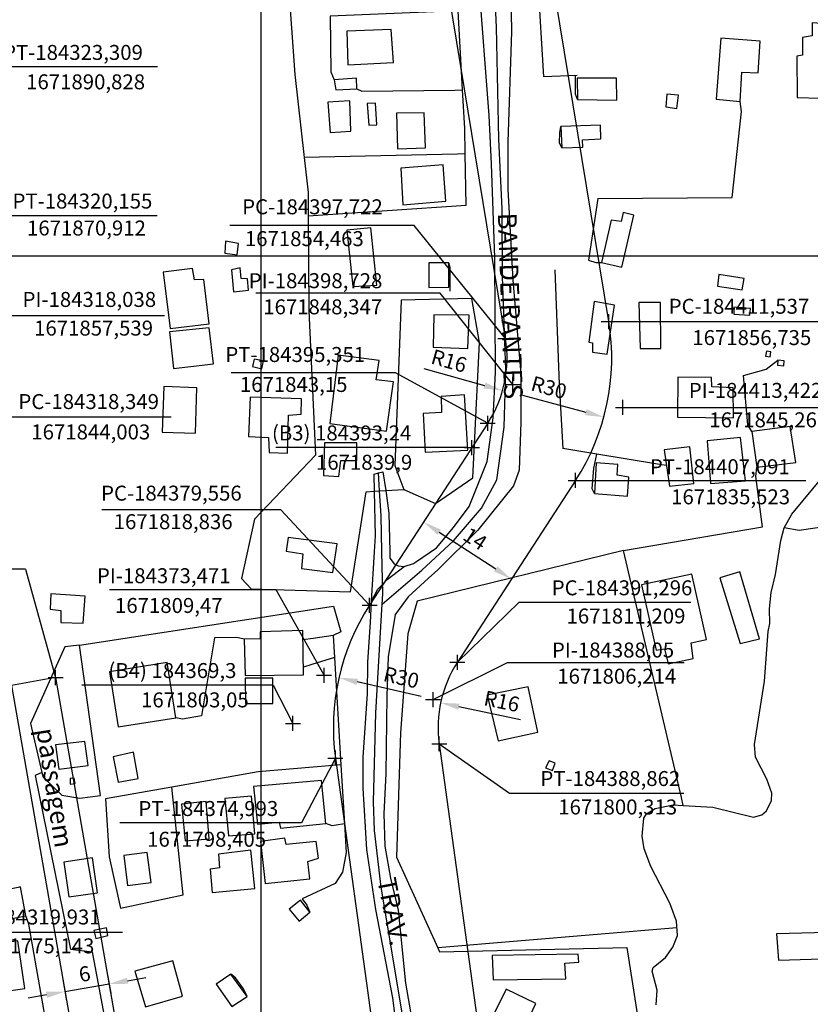
# Model space of a CAD drawing. Units: millimetres. Extents: x 184068 to 184559, y 1671446 to 1672184.
# Drawn here: x 184333 to 184438, y 1671766 to 1671897 of the extents above; entities that cross this region are included whole.
import ezdxf
from ezdxf.enums import TextEntityAlignment as Align

# ---------------------------------------------------------------- set-up
doc = ezdxf.new("R2010")
doc.units = ezdxf.units.MM
doc.header["$MEASUREMENT"] = 0
doc.header["$PDMODE"] = 2
doc.header["$PDSIZE"] = -0.5
for name, color, linetype in [('Base_alinh', 6, 'Continuous'), ('V-ARROIO', 4, 'Continuous'), ('V-EDIFICACAO', 2, 'Continuous'), ('V-EIXO_DE_LOGRADOURO', 3, 'Continuous'), ('V-LOTE', 7, 'Continuous'), ('V-NOME_DOS_LOGRADOUROS', 7, 'Continuous'), ('V-QUADRA', 2, 'Continuous'), ('V-REFERENCIA', 44, 'Continuous'), ('V-TESTADA', 210, 'Continuous')]:
    doc.layers.add(name, color=color, linetype=linetype)
doc.dimstyles.new('ISO-25', dxfattribs={"dimtxt": 2, "dimasz": 2.5, "dimexe": 1.25, "dimexo": 0.625, "dimtad": 1, "dimdec": 3, "dimtxsty": 'Standard', "dimcen": 2.5, "dimadec": 0, "dimazin": 0, "dimtfac": 1, "dimtdec": 3, "dimtmove": 0, "dimatfit": 3, "dimfxl": 0, "dimarcsym": 0})

# ---------------------------------------------------------------- blocks, each defined once
blk = doc.blocks.new('a3')
at = {"layer": 'DEFPOINTS'}
blk.add_lwpolyline([(0, 0), (297, 0), (297, 420), (0, 420)], close=True, dxfattribs=at)
blk = doc.blocks.new('*D10')
at = {"layer": 'Base_alinh', "color": 0, "lineweight": -2}
blk.add_line((184330.9, 1671848.45), (184320.81, 1671848.53), dxfattribs=at)
at = {"layer": 'Base_alinh', "color": 0}
blk.add_solid([(184320.82, 1671848.94), (184320.81, 1671848.11), (184318.31, 1671848.54)], dxfattribs=at)
at = {"layer": 'DEFPOINTS', "color": 0}
for p in [(184318.31, 1671848.54), (184468.31, 1671847.45)]:
    blk.add_point(p, dxfattribs=at)
at = {"layer": 'Base_alinh', "color": 0, "insert": (184327.12, 1671850.1), "char_height": 2, "attachment_point": 5, "rotation": 359.5818}
blk.add_mtext('R150', dxfattribs=at)
blk = doc.blocks.new('*D24')
at = {"layer": 'Base_alinh', "color": 0, "lineweight": -2}
blk.add_line((184400.02, 1671846.93), (184408.46, 1671844.63), dxfattribs=at)
at = {"layer": 'Base_alinh', "color": 0}
blk.add_solid([(184408.57, 1671845.03), (184408.36, 1671844.23), (184410.88, 1671843.97)], dxfattribs=at)
at = {"layer": 'DEFPOINTS', "color": 0}
for p in [(184381.93, 1671851.87), (184410.88, 1671843.97)]:
    blk.add_point(p, dxfattribs=at)
at = {"layer": 'Base_alinh', "color": 0, "insert": (184403.47, 1671847.68), "char_height": 2, "attachment_point": 5, "rotation": 344.7434}
blk.add_mtext('R30', dxfattribs=at)
blk = doc.blocks.new('*D25')
at = {"layer": 'Base_alinh', "color": 0, "lineweight": -2}
blk.add_line((184386.83, 1671850.48), (184394.93, 1671848.2), dxfattribs=at)
at = {"layer": 'Base_alinh', "color": 0}
blk.add_solid([(184395.04, 1671848.6), (184394.81, 1671847.8), (184397.33, 1671847.52)], dxfattribs=at)
at = {"layer": 'DEFPOINTS', "color": 0}
for p in [(184381.93, 1671851.87), (184397.33, 1671847.52)]:
    blk.add_point(p, dxfattribs=at)
at = {"layer": 'Base_alinh', "color": 0, "insert": (184390.11, 1671851.24), "char_height": 2, "attachment_point": 5, "rotation": 344.2246}
blk.add_mtext('R16', dxfattribs=at)
blk = doc.blocks.new('*D26')
at = {"layer": 'Base_alinh', "color": 0, "lineweight": -2}
blk.add_line((184386.43, 1671806.65), (184377.9, 1671808.59), dxfattribs=at)
at = {"layer": 'Base_alinh', "color": 0}
blk.add_solid([(184377.99, 1671809), (184377.81, 1671808.19), (184375.46, 1671809.15)], dxfattribs=at)
at = {"layer": 'DEFPOINTS', "color": 0}
for p in [(184375.46, 1671809.15), (184404.71, 1671802.49)]:
    blk.add_point(p, dxfattribs=at)
at = {"layer": 'Base_alinh', "color": 0, "insert": (184383.74, 1671808.93), "char_height": 2, "attachment_point": 5, "rotation": 347.1853}
blk.add_mtext('R30', dxfattribs=at)
blk = doc.blocks.new('*D27')
at = {"layer": 'Base_alinh', "color": 0, "lineweight": -2}
blk.add_line((184399.74, 1671803.54), (184391.5, 1671805.27), dxfattribs=at)
at = {"layer": 'Base_alinh', "color": 0}
blk.add_solid([(184391.59, 1671805.68), (184391.42, 1671804.86), (184389.06, 1671805.79)], dxfattribs=at)
at = {"layer": 'DEFPOINTS', "color": 0}
for p in [(184389.06, 1671805.79), (184404.71, 1671802.49)]:
    blk.add_point(p, dxfattribs=at)
at = {"layer": 'Base_alinh', "color": 0, "insert": (184397.18, 1671805.74), "char_height": 2, "attachment_point": 5, "rotation": 348.1193}
blk.add_mtext('R16', dxfattribs=at)
blk = doc.blocks.new('*D41')
at = {"layer": 'Base_alinh', "color": 0, "lineweight": -2}
for p, q in [((184386.44, 1671829.43), (184386.1, 1671828.9)), ((184388.87, 1671828.59), (184396.42, 1671823.69)), ((184398.18, 1671821.8), (184397.84, 1671821.28))]:
    blk.add_line(p, q, dxfattribs=at)
at = {"layer": 'Base_alinh', "color": 0}
for points in [[(184389.1, 1671828.94), (184388.65, 1671828.24), (184386.78, 1671829.95)], [(184396.65, 1671824.04), (184396.19, 1671823.34), (184398.52, 1671822.32)]]:
    blk.add_solid(points, dxfattribs=at)
at = {"layer": 'DEFPOINTS', "color": 0}
for p in [(184386.78, 1671829.95), (184398.52, 1671822.32), (184398.52, 1671822.32)]:
    blk.add_point(p, dxfattribs=at)
at = {"layer": 'Base_alinh', "color": 0, "insert": (184393.53, 1671827.5), "char_height": 2, "attachment_point": 5, "rotation": 326.9898}
blk.add_mtext('14', dxfattribs=at)
blk = doc.blocks.new('*D49')
at = {"layer": 'Base_alinh', "color": 0, "lineweight": -2}
for p, q in [((184344.35, 1671770.39), (184344.95, 1671766.99)), ((184338.44, 1671769.36), (184339.04, 1671765.96)), ((184347.2, 1671768.65), (184349.66, 1671769.08)), ((184338.82, 1671767.19), (184344.73, 1671768.22)), ((184336.36, 1671766.76), (184333.9, 1671766.33))]:
    blk.add_line(p, q, dxfattribs=at)
at = {"layer": 'Base_alinh', "color": 0}
for points in [[(184347.12, 1671769.06), (184347.27, 1671768.24), (184344.73, 1671768.22)], [(184336.29, 1671767.17), (184336.43, 1671766.35), (184338.82, 1671767.19)]]:
    blk.add_solid(points, dxfattribs=at)
at = {"layer": 'DEFPOINTS', "color": 0}
for p in [(184344.25, 1671771.01), (184338.34, 1671769.97), (184344.73, 1671768.22)]:
    blk.add_point(p, dxfattribs=at)
at = {"layer": 'Base_alinh', "color": 0, "insert": (184341.5, 1671769.31), "char_height": 2, "attachment_point": 5, "rotation": 9.9077}
blk.add_mtext('6', dxfattribs=at)

msp = doc.modelspace()

# ---------------------------------------------------------------- linework, layer by layer
at = {"layer": 'Base_alinh'}
for p, q in [((184411.5365, 1671856.735), (184373.05, 1672090.75)), ((184397.7221, 1671854.463), (184385.6336, 1671927.9661)), ((184395.3513, 1671843.1499), (184379.5556, 1671818.8361)), ((184407.0914, 1671835.5229), (184391.2957, 1671811.2092)), ((184337.5822, 1671809.1575), (184331.6717, 1671808.1251)), ((184337.5822, 1671809.1575), (184383.7805, 1671544.6624)), ((184331.6717, 1671808.1251), (184344.9989, 1671731.824)), ((184388.8621, 1671800.3125), (184415.8901, 1671603.7952)), ((184374.9927, 1671798.405), (184402.0207, 1671601.8877))]:
    msp.add_line(p, q, dxfattribs=at)
at = {"layer": 'Base_alinh', "color": 1}
for p, q in [((184323.9345, 1671890.828), (184351.2129, 1671890.828)), ((184320.7804, 1671870.9121), (184351.1517, 1671870.9121)), ((184385.499, 1671869.5626), (184360.874, 1671869.5626)), ((184397.7221, 1671854.463), (184385.499, 1671869.5626)), ((184388.9824, 1671860.5579), (184364.3574, 1671860.5579)), ((184398.7279, 1671848.3473), (184388.9824, 1671860.5579)), ((184318.6626, 1671857.5392), (184352.152, 1671857.5392)), ((184412.1615, 1671856.735), (184440.5175, 1671856.735)), ((184383.0045, 1671849.8956), (184361.0462, 1671849.8956)), ((184395.3513, 1671843.1499), (184383.0045, 1671849.8956)), ((184414.0474, 1671845.268), (184442.1881, 1671845.268)), ((184318.9736, 1671844.0032), (184353.0249, 1671844.0032)), ((184392.615, 1671839.9), (184367.0327, 1671839.9)), ((184407.7163, 1671835.5228), (184437.8934, 1671835.5228)), ((184367.7009, 1671831.5925), (184343.7426, 1671831.5925)), ((184379.5556, 1671818.8361), (184367.7009, 1671831.5925)), ((184333.5637, 1671823.6662), (184307.637, 1671823.6662)), ((184333.5637, 1671823.6662), (184337.5822, 1671809.1575)), ((184367.0548, 1671820.873), (184344.7632, 1671820.873)), ((184373.4708, 1671809.47), (184367.0548, 1671820.873)), ((184391.2957, 1671811.2092), (184399.5438, 1671819.2429)), ((184399.5438, 1671819.2429), (184422.5022, 1671819.2429)), ((184388.0505, 1671806.2139), (184397.9765, 1671811.202)), ((184397.9765, 1671811.202), (184421.6015, 1671811.202)), ((184366.6827, 1671808.146), (184341.1004, 1671808.146)), ((184366.6827, 1671808.146), (184369.3, 1671803.05)), ((184388.8621, 1671800.3125), (184398.27, 1671793.7239)), ((184374.9927, 1671798.405), (184370.4542, 1671789.7557)), ((184398.27, 1671793.7239), (184421.5616, 1671793.7239)), ((184370.4542, 1671789.7557), (184346.1625, 1671789.7557)), ((184320.556, 1671775.1426), (184346.5344, 1671775.1426))]:
    msp.add_line(p, q, dxfattribs=at)
at = {"layer": 'Base_alinh'}
for centre, radius, start, end in [((184381.9342, 1671851.8665), 30, 326.98964, 9.339356), ((184381.9342, 1671851.8665), 16, 326.989797, 9.339356), ((184404.7129, 1671802.4926), 30, 146.989582, 187.831044), ((184404.7129, 1671802.4926), 16, 146.989797, 187.831044)]:
    msp.add_arc(centre, radius, start, end, dxfattribs=at)
for p in [(184411.5365, 1671856.735), (184397.7221, 1671854.463), (184398.7279, 1671848.3473), (184413.4224, 1671845.268), (184395.3513, 1671843.1499), (184393.24, 1671839.9), (184407.0913, 1671835.5228), (184379.5558, 1671818.8363), (184391.2957, 1671811.2092), (184337.5822, 1671809.1575), (184373.4708, 1671809.47), (184388.0505, 1671806.2139), (184369.3, 1671803.05), (184388.8621, 1671800.3125), (184374.9927, 1671798.405)]:
    msp.add_point(p, dxfattribs=at)
at = {"layer": 'V-ARROIO'}
for points in [[(184435, 1671829.18), (184436.02, 1671831.01), (184440.35, 1671836.21), (184441.06, 1671837.28), (184442.21, 1671839.63), (184442.73, 1671841.68)], [(184421.48, 1671792.07), (184425.43, 1671791.83), (184430.89, 1671790.53), (184431.99, 1671790.83), (184432.63, 1671791.36), (184433.31, 1671792.75), (184433.32, 1671793.71), (184432.67, 1671795.57), (184431.16, 1671798.55), (184431.01, 1671800.21), (184432.36, 1671808.7), (184432.84, 1671815.32), (184433.06, 1671816.38), (184433.04, 1671818.34), (184433.25, 1671820.52), (184433.81, 1671822.95), (184434.53, 1671827.47), (184435, 1671829.18)], [(184417.85, 1671765.41), (184418, 1671767.37), (184417.34, 1671769.93), (184417.47, 1671770.4), (184419.11, 1671771.74), (184420.11, 1671773.13), (184420.71, 1671774.71), (184420.6, 1671776.62), (184419.69, 1671779.01), (184417.15, 1671783.92), (184416.27, 1671786.27), (184415.98, 1671787.97), (184416.21, 1671790.36), (184416.57, 1671790.95), (184417.75, 1671791.66), (184420.14, 1671792.15), (184421.48, 1671792.07)]]:
    msp.add_lwpolyline(points, dxfattribs=at)
at = {"layer": 'V-EDIFICACAO'}
for points in [[(184438.75, 1671896.65), (184438.75, 1671894.94), (184437.43, 1671894.69), (184437.43, 1671892.34), (184436.66, 1671892.21), (184436.71, 1671886.71), (184439.78, 1671886.62), (184439.86, 1671891.32), (184442.51, 1671891.36), (184442.55, 1671896.39), (184438.75, 1671896.65)], [(184376.52, 1671895.54), (184376.65, 1671891.06), (184382.75, 1671891.36), (184382.45, 1671895.8), (184376.52, 1671895.54)], [(184426.51, 1671894.64), (184425.91, 1671886.45), (184429.11, 1671886.16), (184429.33, 1671890.08), (184431.5, 1671889.99), (184431.76, 1671894.22), (184426.51, 1671894.64)], [(184374.81, 1671889.06), (184375.03, 1671887.73), (184375.03, 1671887.73), (184377.84, 1671887.86), (184377.8, 1671889.27), (184374.81, 1671889.06), (184374.81, 1671889.06)], [(184412.56, 1671889.27), (184407.32, 1671889.27), (184407.36, 1671886.41), (184412.61, 1671886.33), (184412.56, 1671889.27), (184412.56, 1671889.27)], [(184373.96, 1671886.07), (184374.3, 1671882.02), (184377.07, 1671882.19), (184376.9, 1671886.24), (184373.96, 1671886.07)], [(184380.36, 1671885.94), (184379.21, 1671885.9), (184379.46, 1671883), (184380.53, 1671883.04), (184380.36, 1671885.94)], [(184419.3, 1671887.14), (184419.17, 1671885.43), (184420.62, 1671885.22), (184420.84, 1671887.01), (184419.3, 1671887.14)], [(184383.17, 1671884.58), (184383.3, 1671879.84), (184387.01, 1671879.97), (184386.84, 1671884.66), (184383.17, 1671884.58)], [(184405.14, 1671882.83), (184405.14, 1671882.83), (184405.27, 1671879.97), (184408.08, 1671880.06), (184408.04, 1671881.04), (184410.47, 1671881.16), (184410.43, 1671883), (184405.14, 1671882.83), (184405.14, 1671882.83)], [(184383.73, 1671877.24), (184383.98, 1671872.33), (184389.74, 1671872.85), (184389.4, 1671877.67), (184383.73, 1671877.24)], [(184411.84, 1671870.29), (184410.56, 1671864.66), (184413.29, 1671864.02), (184414.87, 1671870.97), (184413.46, 1671871.31), (184413.2, 1671870.12), (184411.84, 1671870.29)], [(184376.52, 1671868.96), (184377.33, 1671861.41), (184380.53, 1671861.59), (184379.72, 1671869.26), (184376.52, 1671868.96)], [(184360.31, 1671867.51), (184360.18, 1671865.89), (184361.84, 1671865.68), (184362.02, 1671867.17), (184360.31, 1671867.51)], [(184351.95, 1671863.33), (184352.89, 1671855.83), (184358.09, 1671856.42), (184357.41, 1671862.35), (184356.13, 1671862.31), (184355.87, 1671863.85), (184351.95, 1671863.33)], [(184362.4, 1671862.48), (184362.23, 1671863.93), (184361.08, 1671863.68), (184361.38, 1671860.73), (184363.38, 1671860.95), (184363.25, 1671862.44), (184362.4, 1671862.48)], [(184387.48, 1671864.61), (184387.48, 1671864.61), (184387.48, 1671861.29), (184390.17, 1671861.33), (184390.13, 1671864.61), (184387.48, 1671864.61)], [(184426.26, 1671863.04), (184426.08, 1671861.46), (184429.37, 1671860.99), (184429.63, 1671862.52), (184426.26, 1671863.04)], [(184409.58, 1671859.41), (184408.85, 1671853.99), (184409.36, 1671853.91), (184409.36, 1671852.67), (184411.33, 1671852.37), (184412.31, 1671858.94), (184409.58, 1671859.41)], [(184418.45, 1671859.28), (184415.55, 1671859.28), (184415.72, 1671853.14), (184418.49, 1671853.14), (184418.45, 1671859.28), (184418.45, 1671859.28)], [(184428.26, 1671858.68), (184428.26, 1671857.75), (184430.39, 1671857.58), (184430.48, 1671858.47), (184428.26, 1671858.68)], [(184388.16, 1671857.66), (184388.04, 1671853.31), (184392.69, 1671853.14), (184392.86, 1671857.58), (184388.16, 1671857.66)], [(184352.8, 1671855.36), (184353.36, 1671850.45), (184358.69, 1671851.09), (184358.09, 1671855.91), (184352.8, 1671855.36)], [(184364.11, 1671851.73), (184363.89, 1671850.75), (184365.13, 1671850.41), (184365.38, 1671851.48), (184364.11, 1671851.73)], [(184375.37, 1671852.24), (184374.26, 1671843.11), (184381.81, 1671842.09), (184382.75, 1671848.7), (184380.44, 1671848.96), (184380.83, 1671851.52), (184375.37, 1671852.24)], [(184432.61, 1671852.8), (184432.48, 1671852.12), (184433.12, 1671852.03), (184433.21, 1671852.71), (184432.61, 1671852.8)], [(184434.15, 1671851.6), (184434.0999, 1671850.9302), (184434.96, 1671850.84), (184435, 1671851.48), (184434.15, 1671851.6), (184434.15, 1671851.6)], [(184425.32, 1671848.02), (184425.27, 1671849.26), (184420.75, 1671849.3), (184420.71, 1671843.97), (184428.22, 1671843.88), (184428.18, 1671847.89), (184425.32, 1671848.02)], [(184352.03, 1671848.06), (184351.82, 1671841.96), (184356.26, 1671841.84), (184356.47, 1671847.89), (184352.03, 1671848.06)], [(184363.59, 1671846.66), (184363.38, 1671841.37), (184366.02, 1671841.24), (184366.11, 1671839.23), (184368.58, 1671839.15), (184368.71, 1671844.22), (184370.42, 1671844.35), (184370.46, 1671846.44), (184363.59, 1671846.66)], [(184389.14, 1671846.74), (184389.19, 1671844.61), (184386.71, 1671844.48), (184386.97, 1671839.28), (184392.69, 1671839.57), (184392.26, 1671846.95), (184389.14, 1671846.74)], [(184430.65, 1671842.05), (184430.65, 1671842.05), (184431.33, 1671837.27), (184436.54, 1671837.91), (184435.81, 1671842.73), (184430.65, 1671842.05), (184430.65, 1671842.05)], [(184429.1604, 1671841.2657), (184424.68, 1671840.81), (184425.15, 1671835.1), (184429.8, 1671835.44), (184429.1604, 1671841.2657), (184429.1604, 1671841.2657)], [(184373.53, 1671840.56), (184373.53, 1671840.56), (184373.4, 1671836.16), (184375.45, 1671836.03), (184375.71, 1671838.17), (184377.84, 1671838.17), (184377.84, 1671840.56), (184373.53, 1671840.56)], [(184418.96, 1671839.62), (184419.64, 1671834.75), (184422.93, 1671835.1), (184422.37, 1671840), (184418.96, 1671839.62)], [(184418.96, 1671839.62), (184418.96, 1671839.62)], [(184409.8608, 1671837.8565), (184409.8608, 1671837.8565), (184409.62, 1671833.77), (184414.06, 1671833.43), (184414.23, 1671835.95), (184412.65, 1671836.2), (184412.73, 1671837.65), (184409.8608, 1671837.8565), (184409.8608, 1671837.8565)], [(184368.67, 1671827.89), (184368.41, 1671826.05), (184370.63, 1671825.71), (184370.46, 1671823.75), (184374.64, 1671823.19), (184375.24, 1671827.03), (184368.67, 1671827.89)], [(184415.93, 1671821.57), (184417.85, 1671812.83), (184419, 1671813), (184419.47, 1671810.99), (184422.8, 1671811.72), (184422.54, 1671813.81), (184424.59, 1671814.24), (184422.63, 1671822.98), (184415.93, 1671821.57)], [(184426.38, 1671822.51), (184429.0863, 1671813.7141), (184429.0863, 1671813.7141), (184431.67, 1671814.36), (184429.07, 1671823.32), (184426.38, 1671822.51)], [(184336.93, 1671820.34), (184336.85, 1671818.29), (184338.26, 1671818.12), (184338.26, 1671816.54), (184341.28, 1671816.45), (184341.54, 1671820.04), (184336.93, 1671820.34)], [(184370.63, 1671815.47), (184370.63, 1671815.47), (184370.63, 1671815.47), (184364.92, 1671815.3), (184364.92, 1671814.36), (184362.78, 1671814.32), (184362.91, 1671809.46), (184370.72, 1671809.54)], [(184344.78, 1671809.93), (184345.93, 1671802.59), (184353.65, 1671803.79), (184352.5, 1671811.17), (184344.78, 1671809.93)], [(184362.91, 1671809.08), (184362.95, 1671805.71), (184366.62, 1671805.71), (184366.62, 1671809.08), (184362.91, 1671809.08)], [(184395.29, 1671806.81), (184396.74, 1671800.71), (184402.07, 1671801.87), (184400.75, 1671807.92), (184395.29, 1671806.81)], [(184337.57, 1671800.16), (184338, 1671796.92), (184341.92, 1671797.43), (184341.5, 1671800.63), (184337.57, 1671800.16)], [(184345.25, 1671798.58), (184345.93, 1671795.21), (184348.62, 1671795.68), (184347.98, 1671799.18), (184345.25, 1671798.58)], [(184403.56, 1671798.03), (184403.09, 1671797.09), (184403.99, 1671796.75), (184404.37, 1671797.73), (184403.56, 1671798.03)], [(184339.54, 1671795.68), (184339.54, 1671794.91), (184340.18, 1671795), (184340.05, 1671795.72), (184339.54, 1671795.68)], [(184364.02, 1671794.61), (184364.57, 1671789.58), (184367.48, 1671789.84), (184367.65, 1671789.03), (184373.7, 1671789.67), (184373.11, 1671795.43), (184364.02, 1671794.61)], [(184354.42, 1671792.23), (184354.89, 1671787.36), (184358.09, 1671787.62), (184357.71, 1671792.61), (184354.42, 1671792.23)], [(184360.22, 1671792.99), (184360.69, 1671788), (184364.23, 1671788.3), (184363.76, 1671793.33), (184360.22, 1671792.99)], [(184364.96, 1671787.24), (184365.6, 1671781.65), (184371.57, 1671782.29), (184371.31, 1671784.59), (184372.72, 1671785.02), (184372.42, 1671787.28), (184368.41, 1671786.85), (184368.24, 1671787.7), (184364.96, 1671787.24)], [(184359.37, 1671785.57), (184359.5, 1671783.74), (184358.26, 1671783.57), (184358.52, 1671780.45), (184364.23, 1671780.96), (184363.68, 1671786.08), (184359.37, 1671785.57)], [(184338.68, 1671784.51), (184339.36, 1671779.86), (184343.16, 1671780.41), (184342.52, 1671785.06), (184338.68, 1671784.51)], [(184346.7, 1671785.4), (184347.21, 1671781.39), (184350.37, 1671781.78), (184349.82, 1671785.78), (184346.7, 1671785.4)], [(184332.55, 1671781.11), (184330.07, 1671780.62), (184330.83, 1671776.78), (184333.61, 1671777.34), (184332.88, 1671781.18)], [(184368.8, 1671778.23), (184370.12, 1671776.61), (184371.57, 1671777.81), (184370.33, 1671779.43), (184368.8, 1671778.23)], [(184342.69, 1671775.38), (184342.95, 1671774.31), (184344.57, 1671774.69), (184344.36, 1671775.72), (184342.69, 1671775.38)], [(184433.98, 1671774.91), (184434.23, 1671771.41), (184445.88, 1671771.75), (184445.75, 1671775.25), (184433.98, 1671774.91)], [(184327.63, 1671773.16), (184327.63, 1671773.16), (184328.7, 1671766.93), (184333.48, 1671767.61), (184332.54, 1671773.97), (184327.63, 1671773.16), (184327.63, 1671773.16)], [(184395.93, 1671772.01), (184396.1, 1671768.76), (184405.78, 1671768.89), (184405.65, 1671770.98), (184407.53, 1671771.11), (184407.44, 1671772.22), (184395.93, 1671772.01)], [(184348.19, 1671769.92), (184349.6, 1671765.18), (184354.55, 1671766.59), (184353.23, 1671771.32), (184348.19, 1671769.92)], [(184360.99, 1671769.53), (184360.99, 1671769.53), (184359.03, 1671768.17), (184361.12, 1671765.22), (184363.17, 1671766.55), (184360.99, 1671769.53), (184360.99, 1671769.53)], [(184397.8, 1671767.53), (184396.05, 1671763.9), (184400.06, 1671761.9), (184401.77, 1671765.61), (184397.8, 1671767.53)]]:
    msp.add_lwpolyline(points, close=True, dxfattribs=at)
at = {"layer": 'V-EIXO_DE_LOGRADOURO'}
for points in [[(184386.53, 1671823.53), (184390.77, 1671827.42), (184394.52, 1671831.82), (184396.56, 1671835.59), (184397.57, 1671842.64), (184397.77, 1671850.3), (184397.32, 1671862.78), (184397.28, 1671871.8), (184396.82, 1671881.13), (184396.52, 1671896.07), (184396.1, 1671905.79), (184396.12, 1671910.65), (184395.66, 1671920.41), (184395.06, 1671925.31), (184394.19, 1671930.21), (184393.78, 1671932.21)], [(184380.89, 1671834.11), (184380.73, 1671836.52)], [(184381.2, 1671826), (184381.1, 1671830.78), (184380.89, 1671834.11)], [(184381.24, 1671818.97), (184381.32, 1671820.35), (184381.2, 1671826)], [(184381.24, 1671818.97), (184385.93, 1671822.98), (184386.53, 1671823.53)], [(184381.15, 1671817.5), (184381.24, 1671818.97)], [(184392.23, 1671698.17), (184391.21, 1671700.06), (184390.69, 1671702.74), (184390.27, 1671709.82), (184388.7, 1671719.63), (184388.29, 1671723.05), (184387.5, 1671733.95), (184384.18, 1671762.75), (184381.1, 1671781.17), (184380.2, 1671788.75), (184380.06, 1671792.56), (184380.4, 1671804.47), (184381.15, 1671817.5)]]:
    msp.add_lwpolyline(points, dxfattribs=at)
at = {"layer": 'V-LOTE'}
for points in [[(184401.56, 1671915.57), (184402.04, 1671902.04), (184402.79, 1671889.46)], [(184368.16, 1671909.01), (184369.58, 1671889.78), (184370.81, 1671878.67)], [(184391.39, 1671898.28), (184390.34, 1671898.24), (184374.27, 1671897.58), (184374.38, 1671890.1), (184374.81, 1671889.06)], [(184391.98, 1671887.7), (184391.39, 1671898.28)], [(184407.32, 1671889.63), (184402.79, 1671889.46)], [(184377.84, 1671887.86), (184378.54, 1671887.55), (184390.94, 1671887.69), (184391.98, 1671887.7)], [(184392.33, 1671879.14), (184392.27, 1671882.55), (184391.98, 1671887.7)], [(184410.08, 1671873.17), (184428.03, 1671873.33), (184429.27, 1671884.83), (184429.11, 1671886.16)], [(184392.33, 1671879.14), (184391.33, 1671879.12), (184370.81, 1671878.67)], [(184370.81, 1671878.67), (184371.33, 1671873.99), (184371.35, 1671870.88)], [(184392.46, 1671872.28), (184392.33, 1671879.14)], [(184410.08, 1671873.17), (184408.81, 1671864.94)], [(184371.35, 1671870.88), (184392.46, 1671872.28)], [(184371.35, 1671870.88), (184371.45, 1671858.2), (184372.31, 1671838.91), (184364.18, 1671830.35), (184362.43, 1671822.41), (184363.71, 1671821.01), (184377.01, 1671820.62)], [(184408.81, 1671864.94), (184409.79, 1671864.63), (184410.56, 1671864.66)], [(184404.34, 1671863.67), (184404.9, 1671848.4), (184405.41, 1671839.78)], [(184393.22, 1671859.84), (184383.77, 1671859.61), (184382.91, 1671837.51), (184384.13, 1671834.31)], [(184384.13, 1671834.31), (184388.37, 1671832.44), (184393.34, 1671835.87), (184394.27, 1671853.93), (184393.22, 1671859.84)], [(184430.65, 1671842.05), (184430.12, 1671842.96), (184429.56, 1671849.55), (184432.6, 1671850.39), (184434.15, 1671851.6)], [(184409.93, 1671839.03), (184405.41, 1671839.78)], [(184419.25, 1671837.49), (184418.05, 1671837.69), (184409.93, 1671839.03)], [(184413.49, 1671826.14), (184432.08, 1671829.3), (184431.19, 1671836.05), (184431.33, 1671837.27)], [(184377.01, 1671820.62), (184379.11, 1671834), (184380.2, 1671834.07)], [(184380.2, 1671834.07), (184380.89, 1671834.11)], [(184380.89, 1671834.11), (184381.71, 1671834.16)], [(184381.71, 1671834.16), (184384.13, 1671834.31)], [(184469.34, 1671833.56), (184436.97, 1671828.8), (184435, 1671829.18)], [(184413.49, 1671826.14), (184385.9, 1671819.36)], [(184421.48, 1671792.07), (184421.24, 1671793.12), (184413.49, 1671826.14)], [(184385.9, 1671819.36), (184384.67, 1671815.01), (184383.68, 1671801.8), (184383.17, 1671785.18), (184388.66, 1671773.04)], [(184340.79, 1671813.5), (184374.74, 1671818.72)], [(184374.74, 1671818.72), (184375.73, 1671815.3)], [(184374.7, 1671814.79), (184372.01, 1671814.4), (184370.65, 1671814.2)], [(184375.73, 1671815.3), (184374.7, 1671814.79)], [(184374.7, 1671814.79), (184374.87, 1671811.83)], [(184340.79, 1671813.5), (184340.79, 1671813.51), (184338.81, 1671813.28), (184334.22, 1671803.01), (184335.75, 1671796.46)], [(184343.58, 1671793.42), (184340.79, 1671813.5)], [(184362.78, 1671814.32), (184361.8, 1671814.54), (184358.8, 1671814.48), (184357.09, 1671804.06), (184354.55, 1671803.62), (184353.65, 1671803.79)], [(184374.87, 1671811.83), (184371.85, 1671810.9), (184370.71, 1671810.55)], [(184374.87, 1671811.83), (184375.72, 1671797.49)], [(184335.75, 1671796.46), (184334.86, 1671796.07), (184339.56, 1671772.89), (184342.48, 1671772.5), (184344.96, 1671759.2), (184345.77, 1671754.32)], [(184335.75, 1671796.46), (184335.89, 1671795.85), (184338.42, 1671793.44), (184340.83, 1671793.05), (184343.58, 1671793.42)], [(184375.72, 1671797.49), (184374.65, 1671797.4), (184364.65, 1671796.55), (184353.12, 1671794.53)], [(184375.72, 1671797.49), (184376.18, 1671789.64)], [(184353.12, 1671794.53), (184344.24, 1671792.97), (184344.75, 1671785.19), (184346.27, 1671778.34), (184354.63, 1671780.13), (184353.12, 1671794.53)], [(184376.18, 1671789.64), (184375.1, 1671789.43), (184374.57, 1671789.34), (184373.7, 1671789.67)], [(184376.18, 1671789.64), (184376.41, 1671785.81), (184375.92, 1671783.16), (184374.97, 1671781.64)], [(184374.97, 1671781.64), (184370.55, 1671779.61)], [(184336.33, 1671763.03), (184333.98, 1671776.19), (184333.61, 1671777.34)], [(184420.65, 1671775.7), (184388.66, 1671773.04)], [(184388.66, 1671773.04), (184388.9, 1671772.52)], [(184388.9, 1671772.52), (184413.96, 1671773.08), (184416.69, 1671755.67), (184419.58, 1671739.85), (184416.46, 1671739.17)]]:
    msp.add_lwpolyline(points, dxfattribs=at)
at = {"layer": 'V-QUADRA'}
for points in [[(184386.3, 1671737.8), (184382.66, 1671766.36), (184380.38, 1671778.15), (184379.18, 1671786.17), (184378.68, 1671794.37), (184378.7, 1671798.53), (184379.28, 1671807.01), (184379.34, 1671811.21), (184379.66, 1671816.58), (184379.71, 1671817.42), (184379.8242, 1671819.3697), (184380.6581, 1671821.0031), (184381.9084, 1671822.2525), (184384.19, 1671824), (184385.44, 1671824.39), (184385.7, 1671824.57), (184388.48, 1671826.49), (184390.79, 1671829.21), (184392.87, 1671832.05), (184395.28, 1671838.05), (184396.1, 1671843.89), (184396.41, 1671849.92), (184396.31, 1671865.27), (184395.87, 1671877.83), (184395.56, 1671884.29), (184392.77, 1671920.34)], [(184398.26, 1671910.62), (184398.54, 1671895.52), (184398.04, 1671880.74), (184398.06, 1671874.44), (184398.72, 1671862.26), (184399.76, 1671849.74), (184399.78, 1671843.32), (184399.57, 1671836.9), (184398.81, 1671834.8), (184394.05, 1671828.88), (184388.68, 1671823.57), (184387.42, 1671822.43), (184384.71, 1671819.96), (184383, 1671817.63), (184382.99, 1671817.59), (184382.05, 1671811.95), (184381.84, 1671806.74), (184381.72, 1671796.32), (184381.47, 1671790.99), (184381.61, 1671786.63), (184382.37, 1671782.35), (184383.36, 1671778.07), (184384.34, 1671768.31), (184385.21, 1671763.45)]]:
    msp.add_lwpolyline(points, dxfattribs=at)
at = {"layer": 'V-REFERENCIA'}
msp.add_lwpolyline([(184379.8242, 1671819.3697), (184380.21, 1671825.96), (184380.34, 1671828.09), (184380.2, 1671834.07), (184380.15, 1671836.37), (184380.73, 1671836.52), (184381.34, 1671836.68), (184381.71, 1671834.16), (184382.15, 1671831.16), (184382.25, 1671826.03), (184382.27, 1671825.13), (184382.83, 1671824.35), (184383.38, 1671824.08), (184384.19, 1671824)], dxfattribs=at)
at = {"layer": 'V-TESTADA'}
for points in [[(184407.36, 1671886.41), (184407.08, 1671887.12), (184407.09, 1671889.62)], [(184405.27, 1671879.97), (184404.95, 1671880.63), (184404.99, 1671881.98), (184405.14, 1671882.83)], [(184390.33, 1671860.79), (184390.33, 1671863.99), (184390.13, 1671864.61)], [(184409.62, 1671833.77), (184409.32, 1671834.41), (184409.52, 1671837.14), (184409.93, 1671839.03)], [(184370.55, 1671779.61), (184371.17, 1671778.77), (184371.57, 1671777.81)], [(184363.17, 1671766.55), (184362.7, 1671767.58), (184361.65, 1671769.05), (184360.99, 1671769.53)]]:
    msp.add_lwpolyline(points, dxfattribs=at)

# ---------------------------------------------------------------- block references
for p in [(184068.0384, 1671763.9164), (184068.0384, 1671445.5021), (184262.0044, 1671445.5021)]:
    msp.add_blockref('a3', p)

# ---------------------------------------------------------------- texts
at = {"layer": 'Base_alinh', "color": 1, "char_height": 2, "attachment_point": 5}
for s, insert in [('PT-184323,309', (184339.8999, 1671892.4563)), ('1671890,828', (184341.5867, 1671888.525)), ('PT-184320,155', (184341.1594, 1671872.5911)), ('PC-184397,722', (184371.9193, 1671871.8239)), ('1671870,912', (184341.7003, 1671868.9848)), ('1671854,463', (184370.829, 1671867.5684)), ('PI-184398,728', (184372.3316, 1671861.9487)), ('PI-184318,038', (184342.0862, 1671859.4436)), ('1671848,347', (184373.2866, 1671858.4541)), ('PC-184411,537', (184428.945, 1671858.5266)), ('1671857,539', (184342.652, 1671855.6119)), ('1671856,735', (184430.6583, 1671854.3408)), ('PT-184395,351', (184369.6146, 1671852.0844)), ('1671843,15', (184369.4032, 1671848.0768)), ('PI-184413,422', (184431.1628, 1671847.2877)), ('PC-184318,349', (184341.9988, 1671845.7949)), ('1671845,268', (184432.9276, 1671843.3522)), ('1671844,003', (184342.2783, 1671841.7378)), ('(B3) 184393,24', (184375.8184, 1671841.5972)), ('1671839,9', (184378.8279, 1671837.6795)), ('PT-184407,091', (184426.3838, 1671837.0849)), ('PC-184379,556', (184353.0551, 1671833.5554)), ('1671835,523', (184427.8259, 1671833.0642)), ('1671818,836', (184353.2931, 1671829.7428)), ('PI-184373,471', (184352.0313, 1671822.5192)), ('PC-184391,296', (184413.3085, 1671820.9037)), ('1671809,47', (184352.7127, 1671818.5441)), ('1671811,209', (184413.8355, 1671817.132)), ('PI-184388,05', (184412.1052, 1671812.5879)), ('(B4) 184369,3', (184353.1889, 1671809.8433)), ('1671806,214', (184412.6015, 1671809.0911)), ('1671803,05', (184356.1984, 1671805.9256)), ('PT-184388,862', (184411.743, 1671795.4137)), ('PT-184374,993', (184357.9949, 1671791.4058)), ('1671800,313', (184412.7283, 1671791.613)), ('1671798,405', (184357.7649, 1671787.2988)), ('PI-184319,931', (184334.6656, 1671776.9097)), ('1671775,143', (184334.8063, 1671773.0501))]:
    msp.add_mtext(s, dxfattribs=dict(at, insert=insert))
at = {"layer": 'Base_alinh', "insert": (184337.4507, 1671802.6032), "char_height": 2.5, "width": 18.9172, "attachment_point": 1, "rotation": 279.014764}
msp.add_mtext('{\\fArial|b0|i0|c0|p34;passagem}', dxfattribs=at)
at = {"layer": 'V-NOME_DOS_LOGRADOUROS'}
for s, rotation, p in [('BANDEIRANTES', 272, (184395.91, 1671871.22)), ('TRAV.', 281, (184379.81, 1671782.01))]:
    msp.add_text(s, height=2.49978, rotation=rotation, dxfattribs=at).set_placement(p, align=Align.BOTTOM_LEFT)

# ---------------------------------------------------------------- dimensions: what is measured, and where the dimension line sits
at = {"layer": 'Base_alinh', "color": 1}
for center, mpoint, picture, middle in [((184381.9342, 1671851.8665), (184397.3315, 1671847.5167), '*D25', (184389.6729, 1671849.6803)), ((184381.9342, 1671851.8665), (184410.8769, 1671843.9723), '*D24', (184403.0382, 1671846.1103)), ((184468.309, 1671847.4493), (184318.313, 1671848.5442), '*D10', (184327.1045, 1671848.48)), ((184404.7129, 1671802.4926), (184375.4601, 1671809.1466), '*D26', (184383.3828, 1671807.3444)), ((184404.7129, 1671802.4926), (184389.0556, 1671805.7866), '*D27', (184396.8435, 1671804.1481))]:
    dim = msp.add_radius_dim(center=center, mpoint=mpoint, dimstyle='ISO-25', dxfattribs=at)
    dim.commit()
    dim.dimension.update_dxf_attribs({"geometry": picture, "text_midpoint": middle, "dimtype": 164})
at = {"layer": 'Base_alinh'}
dim = msp.add_aligned_dim(p1=(184386.7772, 1671829.952), p2=(184398.5172, 1671822.325), distance=0, dimstyle='ISO-25', dxfattribs=at)
dim.commit()
dim.dimension.update_dxf_attribs({"geometry": '*D41', "text_midpoint": (184393.5325, 1671827.5012)})
dim = msp.add_linear_dim(base=(184344.7324, 1671768.2213), p1=(184338.3353, 1671769.9746), p2=(184344.2458, 1671771.0069), angle=9.907677, dimstyle='ISO-25', dxfattribs=at)
dim.commit()
dim.dimension.update_dxf_attribs({"geometry": '*D49', "text_midpoint": (184341.7771, 1671767.7051), "dimtype": 161})

doc.saveas('drawing.dxf')
